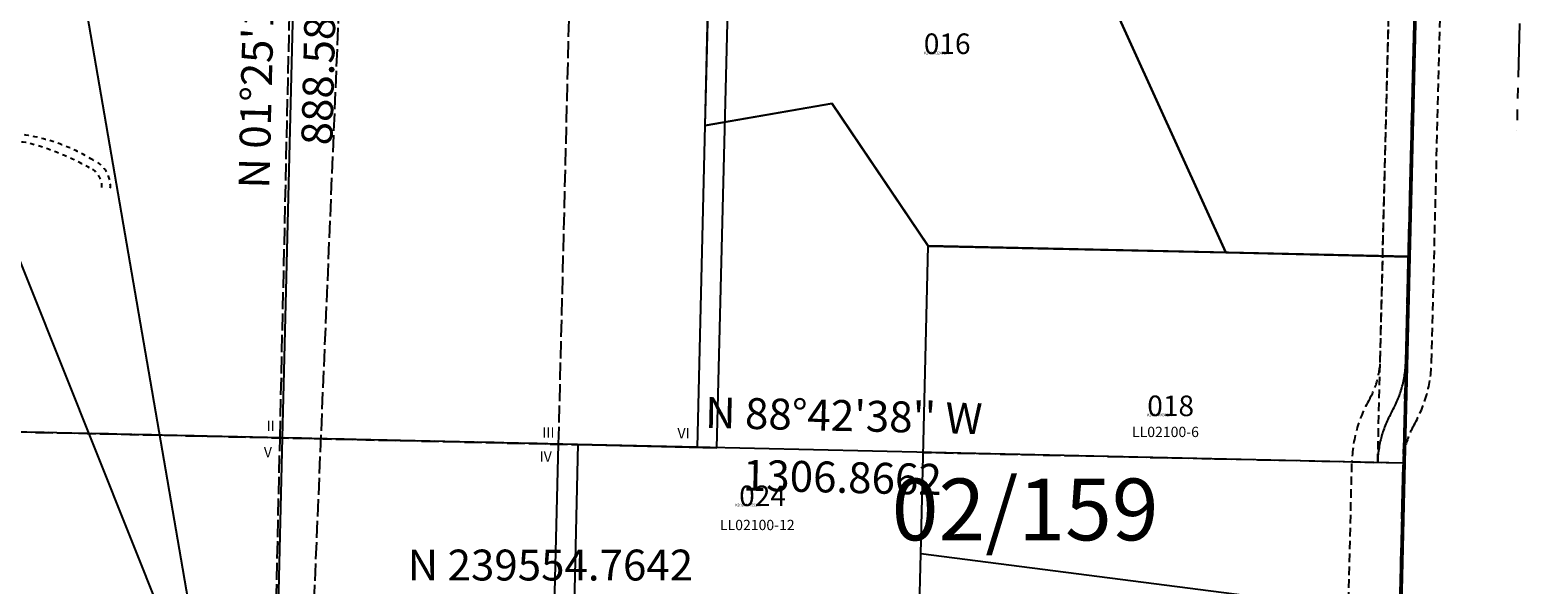
# Model space of a CAD drawing. Extents: x 1143583 to 1152047, y 235978 to 245574.
# Drawn here: x 1149028 to 1150785, y 239383 to 240030 of the extents above; entities that cross this region are included whole.
import ezdxf
from ezdxf.enums import TextEntityAlignment as Align

# ---------------------------------------------------------------- set-up
doc = ezdxf.new("R2010")
doc.units = 0
doc.header["$LTSCALE"] = 50
doc.header["$MEASUREMENT"] = 0
for name, pattern in [('CENTER', [2, 1.25, -0.25, 0.25, -0.25]), ('EASEMENT', [0.3, 0.2, -0.1]), ('PLAT-LINE', [0.5, 0.4, -0.1]), ('SECTION', [2.5, 1.25, -0.25, 0.25, -0.25, 0.25, -0.25]), ('SHORELINE', [0.2, 0.1, -0.1])]:
    doc.linetypes.add(name, pattern=pattern)
doc.layers.get('0').update_dxf_attribs({"color": 6})
for name, color, linetype in [('02159', 242, 'Continuous'), ('40155', 21, 'Continuous'), ('63110', 76, 'Continuous'), ('EASEMENT', 15, 'EASEMENT'), ('PARCEL-ID', 7, 'Continuous'), ('PLAT', 3, 'Continuous'), ('PLAT-LINE', 4, 'PLAT-LINE'), ('PROC-NO', 4, 'Continuous'), ('ROAD-EXIST', 14, 'SHORELINE'), ('SHORT-PLAT', 9, 'Continuous'), ('SUB', 4, 'Continuous'), ('SUB-TEXT', 7, 'Continuous'), ('SURVEY', 7, 'Continuous'), ('SURVEY-VOL-PG', 7, 'Continuous'), ('TAX-LOT', 2, 'Continuous')]:
    doc.layers.add(name, color=color, linetype=linetype)
doc.styles.add('L0', font='SIMPLEX.shx', dxfattribs={"oblique": 15})

# ---------------------------------------------------------------- blocks, each defined once
blk = doc.blocks.new('02159')
at = {"layer": '02159', "linetype": 'PLAT-LINE'}
for p, q in [((-1284.9, 0.6), (-1230.1, 2681.9)), ((-2565.9, 1317.4), (-958.1, 1315.5))]:
    blk.add_line(p, q, dxfattribs=at)
at = {"layer": '02159', "linetype": 'SECTION'}
blk.add_line((0, 0), (7.9, 2629.6), dxfattribs=at)
at = {"layer": '02159'}
for p, q in [((-796.5, 1315.3), (-794.7, 1886.4)), ((-962.1, 0.5), (-958.1, 1316)), ((-958.1, 1315.5), (-796.5, 1315.3))]:
    blk.add_line(p, q, dxfattribs=at)
blk = doc.blocks.new('40155')
at = {"layer": '40155', "linetype": 'SECTION'}
blk.add_line((0, 0), (-3, -1000), dxfattribs=at)
blk = doc.blocks.new('63110')
at = {"layer": '63110'}
for p, q in [((454, -276.2), (643.2, -669.7)), ((33.3, -534.8), (33.9, -338.7)), ((180.6, -505.9), (33.3, -534.8)), ((296.3, -669.5), (180.6, -505.9)), ((856.2, -669.8), (296.3, -669.5))]:
    blk.add_line(p, q, dxfattribs=at)
at = {"layer": '63110', "linetype": 'EASEMENT'}
for p, q in [((825.8, -792.1), (827.3, -307.3)), ((885.8, -792.3), (887.3, -307.5))]:
    blk.add_line(p, q, dxfattribs=at)
at = {"layer": '63110', "linetype": 'CENTER'}
blk.add_line((855.8, -792.2), (857.3, -306.5), dxfattribs=at)
at = {"layer": '63110', "linetype": 'SECTION'}
for p, q in [((855.4, -910.9), (855.8, -792.2)), ((851.3, -2225.6), (855.4, -910.9))]:
    blk.add_line(p, q, dxfattribs=at)
at = {"layer": '63110', "linetype": 'PLAT-LINE'}
blk.add_line((855.4, -910.9), (295.5, -910.6), dxfattribs=at)
at = {"layer": '63110', "linetype": 'EASEMENT'}
for centre, radius, start, end in [((730.8, -791.8), 95, 331.4661, 359.8225), ((730.8, -791.8), 155, 331.4661, 359.8225), ((950.4, -911.2), 155, 151.4661, 179.8225), ((950.4, -911.2), 95, 151.4661, 179.8225)]:
    blk.add_arc(centre, radius, start, end, dxfattribs=at)
at = {"layer": '63110', "linetype": 'CENTER'}
for centre, start, end in [((730.7, -791.8), 331.4685, 359.8155), ((950.4, -911.2), 151.4661, 179.8225)]:
    blk.add_arc(centre, 125, start, end, dxfattribs=at)
blk = doc.blocks.new('4438')
for p, q in [((5217.2, -2645.3), (5213.2, -3959.7)), ((5213.2, -3959.7), (5209.3, -5274))]:
    blk.add_line(p, q)

msp = doc.modelspace()

# ---------------------------------------------------------------- linework, layer by layer
at = {"layer": 'EASEMENT'}
for p, q in [((1150598.8, 239526.1), (1150621.6, 240452.8)), ((1150556, 239005), (1150568.8, 239526.8)), ((1150568.8, 239526.8), (1150598.8, 239526.1))]:
    msp.add_line(p, q, dxfattribs=at)
at = {"layer": 'PLAT', "linetype": 'SECTION'}
msp.add_line((1150661.1, 240839.6), (1150596.6, 238211.9), dxfattribs=at)
at = {"layer": 'PLAT'}
for p, q in [((1149241.5, 239197.4), (1149046.8, 240326.7)), ((1149524.9, 238487.9), (1148816.3, 240261.6))]:
    msp.add_line(p, q, dxfattribs=at)
at = {"layer": 'PLAT-LINE'}
for p, q in [((1149319.3, 239554.8), (1149337.1, 240346.3)), ((1149644.1, 239547.5), (1149657.3, 240085.5)), ((1149319.3, 239554.8), (1148015.7, 239584.2)), ((1149289.7, 238239.5), (1149319.3, 239554.8)), ((1149644.1, 239547.5), (1149319.3, 239554.8))]:
    msp.add_line(p, q, dxfattribs=at)
at = {"layer": 'ROAD-EXIST'}
for points in [[(1147952, 239503.2), (1148000.8, 239438.5, 0.286488), (1148032.8, 239437.4), (1148535.2, 239772.9, 0.025779), (1148556.5, 239778.2), (1148823.9, 239917.3, -0.286537), (1148855.1, 239905.2, 0.005384), (1148855.4, 239905.1, 0.000453), (1148932.9, 239908.5), (1148972.2, 239912.3, -0.052152), (1149026.3, 239907.1, -0.09657), (1149101, 239878.7, -0.330106), (1149121.5, 239845.8, -0.330106)], [(1147943.8, 239490.3), (1147988.1, 239427.2, 0.422692), (1148036.2, 239421.8), (1148537.8, 239762.7, -0.039307), (1148558.7, 239766.2), (1148827.2, 239907.7, -0.298871), (1148848.5, 239897.2, 0.068204), (1148853.8, 239895.2, 0.023203), (1148934.7, 239899.8), (1148972.7, 239902.4, -0.021247), (1149023.1, 239899.1, -0.067458), (1149097.3, 239869.4, -0.330106), (1149111.6, 239846.6, 0.580223)]]:
    msp.add_lwpolyline(points, format="xyb", dxfattribs=at)
at = {"layer": 'SUB'}
for p, q in [((1150628.8, 239525.4), (1150661.1, 240839.6)), ((1150596.6, 238211.1), (1150628.8, 239525.4))]:
    msp.add_line(p, q, dxfattribs=at)
at = {"layer": 'SUB', "color": 12}
for p, q in [((1149322.3, 239554.8), (1149344.3, 240443.1)), ((1149322.3, 239554.8), (1148047.2, 239583.5)), ((1149289.7, 238239.5), (1149322.3, 239554.8)), ((1150628.8, 239525.4), (1149322.3, 239554.8))]:
    msp.add_line(p, q, dxfattribs=at)
at = {"layer": 'SUB-TEXT'}
for points in [[(1149322.3, 239554.8, 0, 9, 0), (1149340.7, 239523.8, 0, 0, 0), (1149421.1, 239388.5, 0, 0, 0), (1149457.1, 239388.5, 0, 0, 0)], [(1150628.8, 239525.4, 0, 9, 0), (1150643.2, 239492.4, 0, 0, 0), (1150711.9, 239334.7, 0, 0, 0), (1150747.9, 239334.7, 0, 0, 0)]]:
    msp.add_lwpolyline(points, format="xyseb", dxfattribs=at)
at = {"layer": 'TAX-LOT', "color": 12}
for p, q in [((1150634.7, 239766), (1150653.8, 240545.1)), ((1150624.5, 239347.5), (1150634.7, 239766))]:
    msp.add_line(p, q, dxfattribs=at)
at = {"layer": 'TAX-LOT', "color": 1}
for p, q in [((1150421.7, 239770.7), (1150241, 240168.2)), ((1149815, 239918.8), (1149819.8, 240113.7)), ((1149815, 239918.8), (1149962.7, 239944.4)), ((1149962.7, 239944.4), (1150074.9, 239778.3)), ((1149805.8, 239543.9), (1149815, 239918.8)), ((1150074.9, 239778.3), (1150421.7, 239770.7)), ((1149636.9, 239257.1), (1149644.1, 239547.5)), ((1149805.8, 239543.9), (1149644.1, 239547.5))]:
    msp.add_line(p, q, dxfattribs=at)
at = {"layer": 'TAX-LOT'}
for p, q in [((1150066.1, 239419.7), (1150074.9, 239778.3)), ((1150421.7, 239770.7), (1150634.7, 239766)), ((1150061.8, 239247.9), (1150066.1, 239419.7)), ((1150624.5, 239347.5), (1150066.1, 239419.7))]:
    msp.add_line(p, q, dxfattribs=at)

# ---------------------------------------------------------------- block references
at = {"layer": 'PLAT', "rotation": 358.791912297655}
msp.add_blockref('4438', (1145501.9, 243594.6), dxfattribs=at)
at = {"layer": 'SURVEY'}
for name, p, rotation in [('63110', (1149793, 240454.2), 358.7715590767027), ('40155', (1150785.4, 240912.4), 358.7662812988756), ('02159', (1150596.6, 238211.1), 358.7693975336897)]:
    msp.add_blockref(name, p, dxfattribs=dict(at, rotation=rotation))

# ---------------------------------------------------------------- texts
at = {"layer": 'PARCEL-ID', "style": 'L0', "oblique": 15}
for s, p in [('016', (1150069.7, 240002.2)), ('018', (1150330.2, 239580.1)), ('024', (1149854.5, 239475.2))]:
    msp.add_text(s, height=24, dxfattribs=at).set_placement(p)
at = {"layer": 'PLAT-LINE', "style": 'L0', "oblique": 15}
for s, p in [('II', (1149303.6, 239562.7)), ('III', (1149624.9, 239555)), ('VI', (1149782.6, 239554.1)), ('V', (1149300.5, 239532.2)), ('IV', (1149621.9, 239526.9))]:
    msp.add_text(s, height=12, dxfattribs=at).set_placement(p)
at = {"layer": 'PROC-NO', "style": 'L0', "oblique": 15}
for s, p in [('K202431245200', (1150070, 240002)), ('K202446698200', (1150330, 239580)), ('K202446755200', (1149850, 239475))]:
    msp.add_text(s, height=3, dxfattribs=at).set_placement(p)
at = {"layer": 'SHORT-PLAT', "style": 'L0', "oblique": 15}
for s, p in [('LL02100-6', (1150312.4, 239555.7)), ('LL02100-12', (1149832.1, 239447.2))]:
    msp.add_text(s, height=12, dxfattribs=at).set_placement(p)
at = {"layer": 'SUB-TEXT', "style": 'L0', "oblique": 15}
for s, rotation, p in [("N 01%%D25'15'' E", 88.5792, (1149297.3, 239999.8)), ('888.5811', 88.5792, (1149369.3, 239998)), ("N 88%%D42'38'' W", 358.7106, (1149976.4, 239576.1)), ('1306.8662', 358.7106, (1149974.7, 239504.1))]:
    msp.add_text(s, height=36, rotation=rotation, dxfattribs=at).set_placement(p, align=Align.MIDDLE)
msp.add_text(' N 239554.7642', height=36, dxfattribs=at).set_placement((1149457.1, 239388.5))
at = {"layer": 'SURVEY-VOL-PG', "style": 'L0', "oblique": 15}
msp.add_text('02/159', height=72, dxfattribs=at).set_placement((1150032.3, 239435.3))

doc.saveas('drawing.dxf')
